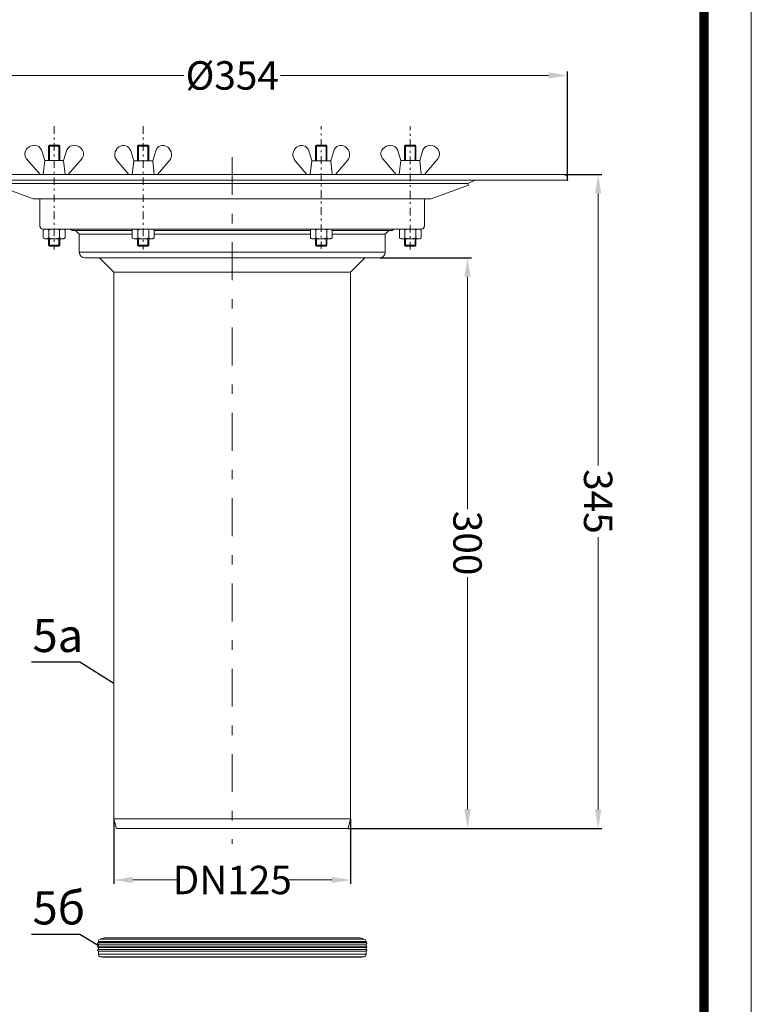
# Model space of a CAD drawing. Units: inches. Extents: x 0 to 2113, y 0 to 1485.
# Drawn here: x 1714 to 2100, y 311 to 830 of the extents above; entities that cross this region are included whole.
import ezdxf

# ---------------------------------------------------------------- set-up
doc = ezdxf.new("R2010")
doc.units = ezdxf.units.IN
doc.header["$MEASUREMENT"] = 0
doc.linetypes.add('ACAD_ISO04W100', pattern=[30, 24, -3, 0, -3])
doc.linetypes.add('CENTER_4', pattern=[9, 4, -2, 1, -2])
for name, color, linetype, lineweight in [('вспомогательный', 140, 'Continuous', 20), ('Оси', 10, 'ACAD_ISO04W100', 13), ('Размеры', 10, 'Continuous', 13), ('Рамка', 7, 'Continuous', 50), ('текст', 1, 'Continuous', 25)]:
    doc.layers.add(name, color=color, linetype=linetype, lineweight=lineweight)
doc.styles.add('ГОСТ 2.304', font='isocpeui.ttf')
doc.dimstyles.new('ME10_DIM_10', dxfattribs={"dimtxt": 15, "dimasz": 10, "dimexe": 2, "dimexo": 0, "dimgap": 2, "dimtad": 4, "dimdsep": 46, "dimtxsty": 'ГОСТ 2.304', "dimcen": 0.09, "dimclrd": 1, "dimclre": 1, "dimclrt": 1, "dimadec": 0, "dimazin": 0, "dimtfac": 1, "dimtmove": 0, "dimatfit": 3, "dimfxl": 1, "dimtolj": 1, "dimtzin": 0, "dimlwd": 18, "dimarcsym": 0})

# ---------------------------------------------------------------- blocks, each defined once
blk = doc.blocks.new('HL_65_Aufstockelement__4', base_point=(457.62, 229.74))
at = {"layer": 'вспомогательный', "linetype": 'Continuous'}
for p, q in [((-100.68, 13.04), (-98.99, 7.35)), ((-96.5, 15.5), (-97, 15)), ((-97, 7.35), (-97, 15)), ((-91, 15), (-97, 15)), ((-96.5, 7.35), (-96.5, 15.5)), ((-91.5, 15.5), (-96.5, 15.5)), ((-91.5, 15.5), (-91, 15)), ((-91.5, 7.35), (-91.5, 15.5)), ((-91, 7.35), (-91, 15)), ((-87.3, 13.04), (-88.99, 7.35)), ((-59.85, 14.52), (-59.99, 14.41)), ((-53.58, 12.48), (-52, 7.14)), ((-49.5, 15.5), (-50, 15)), ((-44, 15), (-50, 15)), ((-50, 7.14), (-50, 15)), ((-44.5, 15.5), (-49.5, 15.5)), ((-49.5, 7.14), (-49.5, 15.5)), ((-44.5, 15.5), (-44, 15)), ((-44.5, 7.14), (-44.5, 15.5)), ((-44, 7.14), (-44, 15)), ((-40.41, 12.48), (-42, 7.14)), ((42, 7.14), (40.41, 12.48)), ((44, 15), (44.5, 15.5)), ((44, 15), (44, 7.14)), ((50, 15), (44, 15)), ((44.5, 15.5), (44.5, 7.14)), ((49.5, 15.5), (44.5, 15.5)), ((49.5, 15.5), (49.5, 7.14)), ((50, 15), (49.5, 15.5)), ((50, 15), (50, 7.14)), ((52, 7.14), (53.58, 12.48)), ((59.99, 14.41), (59.85, 14.52)), ((88.99, 7.35), (87.3, 13.04)), ((91, 15), (91.5, 15.5)), ((97, 15), (91, 15)), ((91, 15), (91, 7.35)), ((91.5, 15.5), (91.5, 7.35)), ((96.5, 15.5), (91.5, 15.5)), ((97, 15), (96.5, 15.5)), ((96.5, 15.5), (96.5, 7.35)), ((97, 15), (97, 7.35)), ((98.99, 7.35), (100.68, 13.04)), ((-108.55, 8.32), (-101.41, 0)), ((-98.99, 7.35), (-99.81, 0)), ((-97, 7.35), (-98.99, 7.35)), ((-97, 7.35), (-91, 7.35)), ((-88.99, 7.35), (-91, 7.35)), ((-88.17, 0), (-88.99, 7.35)), ((-79.44, 8.33), (-86.57, 0)), ((-60.75, 7.18), (-54.59, 0)), ((-52.79, 0), (-52, 7.14)), ((-52, 7.14), (-42, 7.14)), ((-42, 7.14), (-41.2, 0)), ((-33.24, 7.18), (-39.4, 0)), ((39.4, 0), (33.24, 7.18)), ((41.2, 0), (42, 7.14)), ((42, 7.14), (52, 7.14)), ((52, 7.14), (52.79, 0)), ((54.59, 0), (60.75, 7.18)), ((86.57, 0), (79.44, 8.33)), ((88.99, 7.35), (88.17, 0)), ((91, 7.35), (88.99, 7.35)), ((91, 7.35), (97, 7.35)), ((98.99, 7.35), (97, 7.35)), ((99.81, 0), (98.99, 7.35)), ((101.41, 0), (108.55, 8.32)), ((-127.74, 0), (-175, 0)), ((-127.74, 0), (127.74, 0)), ((175, 0), (127.74, 0)), ((-177, -2), (-177, -3)), ((-128.27, -3), (-177, -3)), ((-124.43, -4.78), (-128.27, -3)), ((-128.27, -3), (128.27, -3)), ((-124.72, -5.59), (-124.43, -4.78)), ((124.43, -4.78), (-124.43, -4.78)), ((128.27, -3), (124.43, -4.78)), ((124.43, -4.78), (124.72, -5.59)), ((177, -3), (128.27, -3)), ((177, -3), (177, -2)), ((-124.72, -5.59), (-105.03, -12.76)), ((105.03, -12.76), (124.72, -5.59)), ((-101.99, -12.76), (-105.03, -12.76)), ((-101.99, -12.76), (101.49, -12.76)), ((-101.49, -27.26), (-101.49, -13.26)), ((101.49, -13.26), (101.49, -27.26)), ((105.03, -12.76), (101.99, -12.76)), ((-99.99, -28.76), (-97, -28.76)), ((-99.77, -29.43), (-99.77, -33.29)), ((-98.33, -28.76), (-89.67, -28.76)), ((-97, -28.76), (-91, -28.76)), ((-96.88, -33.29), (-96.88, -29.42)), ((-94, -28.76), (-94, -28.76)), ((-94, -28.76), (-94, -28.76)), ((-91.11, -33.29), (-91.11, -29.43)), ((-91, -28.76), (-85.24, -28.76)), ((-88.22, -29.43), (-88.22, -33.29)), ((-85.24, -28.76), (-84.5, -29.5)), ((-85.24, -28.76), (85.24, -28.76)), ((-84.5, -29.5), (-82.75, -29.5)), ((-82.75, -29.5), (-80.75, -31.5)), ((-82.75, -29.5), (-52.77, -29.5)), ((-52.77, -29.18), (-52.77, -33.41)), ((-49.89, -33.29), (-49.89, -29.42)), ((-44.11, -33.29), (-44.11, -29.43)), ((-41.23, -29.43), (-41.23, -33.29)), ((-41.23, -29.5), (41.23, -29.5)), ((41.23, -29.18), (41.23, -33.41)), ((44.12, -33.29), (44.12, -29.32)), ((49.89, -29.19), (49.89, -29.19)), ((49.89, -33.29), (49.89, -29.19)), ((52.78, -29.31), (52.78, -33.29)), ((52.78, -29.5), (82.75, -29.5)), ((80.75, -31.5), (82.75, -29.5)), ((82.75, -29.5), (84.5, -29.5)), ((84.5, -29.5), (85.24, -28.76)), ((85.24, -28.76), (91, -28.76)), ((88.22, -33.29), (88.22, -29.43)), ((89.67, -28.76), (98.33, -28.76)), ((91, -28.76), (97, -28.76)), ((91.11, -29.43), (91.11, -33.29)), ((94, -28.76), (94, -28.76)), ((94, -28.76), (94, -28.76)), ((96.88, -29.42), (96.88, -33.29)), ((97, -28.76), (99.99, -28.76)), ((99.77, -33.29), (99.77, -29.43)), ((-98.33, -33.96), (-89.67, -33.96)), ((-97, -37.26), (-97, -33.96)), ((-96.5, -37.76), (-96.5, -33.96)), ((-94, -33.96), (-94, -33.96)), ((-94, -33.96), (-94, -33.96)), ((-91.5, -37.76), (-91.5, -33.96)), ((-91, -37.26), (-91, -33.96)), ((-80.75, -31.5), (-80.75, -40.95)), ((-80.75, -31.5), (-52.77, -31.5)), ((-51.33, -33.96), (-42.67, -33.96)), ((-50, -37.26), (-50, -33.96)), ((-49.5, -37.76), (-49.5, -33.96)), ((-47, -33.96), (-47, -33.96)), ((-47, -33.96), (-47, -33.96)), ((-44.5, -37.76), (-44.5, -33.96)), ((-44, -37.26), (-44, -33.96)), ((-41.23, -31.5), (41.23, -31.5)), ((42.67, -33.96), (51.33, -33.96)), ((44, -37.26), (44, -33.96)), ((44.5, -37.76), (44.5, -33.96)), ((47, -33.96), (47, -33.96)), ((47, -33.96), (47, -33.96)), ((49.5, -37.76), (49.5, -33.96)), ((50, -37.26), (50, -33.96)), ((52.78, -31.5), (80.75, -31.5)), ((80.75, -40.95), (80.75, -31.5)), ((89.67, -33.96), (98.33, -33.96)), ((91, -33.96), (91, -37.26)), ((91.5, -33.96), (91.5, -37.76)), ((94, -33.96), (94, -33.96)), ((94, -33.96), (94, -33.96)), ((96.5, -33.96), (96.5, -37.76)), ((97, -33.96), (97, -37.26)), ((-96.5, -37.76), (-97, -37.26)), ((-91, -37.26), (-97, -37.26)), ((-91.5, -37.76), (-96.5, -37.76)), ((-91.5, -37.76), (-91, -37.26)), ((-80.75, -40.95), (80.75, -40.95)), ((-44, -37.26), (-50, -37.26)), ((-49.5, -37.76), (-50, -37.26)), ((-44.5, -37.76), (-49.5, -37.76)), ((-44.5, -37.76), (-44, -37.26)), ((44.5, -37.76), (44, -37.26)), ((50, -37.26), (44, -37.26)), ((49.5, -37.76), (44.5, -37.76)), ((49.5, -37.76), (50, -37.26)), ((80.75, -40.95), (80.75, -40.95)), ((97, -37.26), (91, -37.26)), ((91, -37.26), (91.5, -37.76)), ((96.5, -37.76), (91.5, -37.76)), ((97, -37.26), (96.5, -37.76)), ((-70, -43.95), (-77.75, -43.95)), ((-70, -43.95), (-62.5, -51.45)), ((-70, -43.95), (70, -43.95)), ((62.5, -51.45), (70, -43.95)), ((77.75, -43.95), (70, -43.95)), ((-62.5, -51.45), (-62.5, -340)), ((-62.5, -51.45), (62.5, -51.45)), ((62.5, -340), (62.5, -51.45)), ((-62.5, -340), (-61.16, -345)), ((62.5, -340), (-62.5, -340)), ((61.16, -345), (62.5, -340)), ((-61.16, -345), (61.16, -345))]:
    blk.add_line(p, q, dxfattribs=at)
for centre, radius, start, end in [((-105.57, 10.88), 3.92, 139.9117, 220.6164), ((-104.3, 9.82), 5.58, 89.9086, 139.9117), ((-104.29, 11.42), 3.93, 24.1059, 90.1274), ((-83.69, 11.42), 3.93, 89.8726, 155.8941), ((-83.68, 9.82), 5.58, 40.0883, 90.0914), ((-82.41, 10.88), 3.92, 315.5042, 40.0883), ((-56.96, 10.44), 5, 127.411, 220.6164), ((-57.42, 11.34), 4, 16.5286, 127.411), ((-36.58, 11.34), 4, 52.589, 163.4714), ((-37.04, 10.44), 5, 319.3836, 52.589), ((37.04, 10.44), 5, 127.411, 220.6164), ((36.58, 11.34), 4, 16.5286, 127.411), ((57.42, 11.34), 4, 52.589, 163.4714), ((56.96, 10.44), 5, 319.3836, 52.589), ((82.41, 10.88), 3.92, 139.9117, 224.4958), ((83.68, 9.82), 5.58, 89.9086, 139.9117), ((83.69, 11.42), 3.93, 24.1059, 90.1274), ((104.29, 11.42), 3.93, 89.8726, 155.8941), ((104.3, 9.82), 5.58, 40.0883, 90.0914), ((105.57, 10.88), 3.93, 319.3836, 40.0883), ((-175, -2), 2, 89.9987, 179.9987), ((175, -2), 2, 0.0013, 90.0013), ((-101.99, -13.26), 0.5, 0, 90), ((101.99, -13.26), 0.5, 90, 180), ((-99.99, -27.26), 1.5, 180, 270), ((-98.97, -29.83), 0.957, 113.279, 136.2272), ((-98.37, -31.27), 2.51, 88.9275, 112.8121), ((-98.25, -31.13), 2.37, 65.4007, 89.1839), ((-97.64, -29.77), 0.882, 41.6117, 64.7861), ((-97.26, -29.44), 0.374, 0.6576, 42.0302), ((-96.69, -29.43), 0.192, 138.6399, 180.0942), ((-96.42, -29.66), 0.549, 118.8335, 139.275), ((-95.62, -31.18), 2.26, 102.131, 118.0297), ((-94.16, -37.87), 9.11, 89.8988, 102.3023), ((-93.77, -37.3), 8.53, 76.8965, 89.3177), ((-92.29, -30.98), 2.05, 60.7687, 77.0155), ((-91.55, -29.63), 0.511, 39.3519, 59.8915), ((-91.3, -29.43), 0.189, 359.6793, 39.8053), ((-90.73, -29.44), 0.382, 137.1546, 177.1517), ((-90.35, -29.79), 0.897, 115.1377, 137.6343), ((-89.75, -31.12), 2.36, 91.119, 114.5168), ((-89.62, -31.27), 2.51, 67.1879, 91.0725), ((-89.02, -29.83), 0.957, 43.7729, 66.721), ((-88.61, -29.44), 0.385, 2.0189, 44.4272), ((-51.38, -31.27), 2.51, 88.9275, 123.7836), ((-50.64, -29.77), 0.882, 41.6117, 64.7861), ((-48.62, -31.18), 2.26, 102.131, 118.0297), ((-46.77, -37.3), 8.53, 76.8965, 89.3177), ((-42.75, -31.12), 2.36, 91.119, 114.5168), ((-42.03, -29.83), 0.957, 43.7729, 66.721), ((42.63, -31.27), 2.51, 88.9275, 123.7836), ((43.36, -29.77), 0.882, 31.0655, 64.7861), ((45.38, -31.18), 2.26, 102.131, 123.9244), ((47.23, -37.3), 8.53, 71.8484, 89.3177), ((51.25, -31.12), 2.36, 91.119, 125.256), ((51.98, -29.83), 0.957, 33.1887, 66.721), ((88.61, -29.44), 0.385, 135.5728, 177.9811), ((89.02, -29.83), 0.957, 113.279, 136.2271), ((89.62, -31.27), 2.51, 88.9275, 112.8121), ((89.75, -31.12), 2.36, 65.4832, 88.881), ((90.35, -29.79), 0.897, 42.3657, 64.8623), ((90.73, -29.44), 0.382, 2.8483, 42.8454), ((91.3, -29.43), 0.189, 140.1947, 180.3207), ((91.55, -29.63), 0.511, 120.1085, 140.6481), ((92.29, -30.98), 2.05, 102.9845, 119.2313), ((93.77, -37.3), 8.53, 90.6823, 103.1035), ((94.16, -37.87), 9.11, 77.6977, 90.1012), ((95.62, -31.18), 2.26, 61.9703, 77.869), ((96.42, -29.66), 0.549, 40.725, 61.1665), ((96.69, -29.43), 0.192, 359.9058, 41.3601), ((97.26, -29.44), 0.374, 137.9698, 179.3424), ((97.64, -29.77), 0.882, 115.2139, 138.3883), ((98.25, -31.13), 2.37, 90.8161, 114.5993), ((98.37, -31.27), 2.51, 67.1879, 91.0725), ((98.97, -29.83), 0.957, 43.7728, 66.721), ((99.99, -27.26), 1.5, 270, 0), ((-98.97, -32.88), 0.957, 223.7728, 246.7209), ((-98.37, -31.45), 2.51, 247.1879, 271.0724), ((-98.26, -31.55), 2.4, 270.4333, 294.0923), ((-97.65, -32.92), 0.907, 294.6719, 317.5396), ((-97.26, -33.28), 0.38, 317.0379, 358.1777), ((-96.68, -33.28), 0.199, 182.243, 222.9041), ((-96.4, -33.03), 0.583, 222.1045, 241.8511), ((-95.59, -31.44), 2.36, 242.6209, 258.1268), ((-94.14, -24.69), 9.27, 257.9654, 270.2771), ((-93.99, -22.1), 11.86, 269.4929, 274.9503), ((-93.59, -26.28), 7.65, 274.6975, 282.0139), ((-92.51, -31.17), 2.65, 281.005, 295.9088), ((-91.64, -32.97), 0.653, 296.5999, 315.5962), ((-91.32, -33.28), 0.21, 314.5006, 355.2403), ((-90.72, -33.27), 0.386, 182.996, 223.9761), ((-90.32, -32.9), 0.936, 223.385, 245.9592), ((-89.73, -31.51), 2.45, 246.4972, 270.056), ((-89.66, -31.01), 2.95, 269.8779, 280.6591), ((-89.48, -31.9), 2.04, 280.2983, 294.1233), ((-89.02, -32.88), 0.957, 293.279, 316.2272), ((-88.61, -33.28), 0.385, 315.5729, 357.9813), ((-51.97, -32.88), 0.957, 213.1885, 246.7209), ((-51.38, -31.45), 2.51, 247.1879, 271.0724), ((-51.26, -31.55), 2.4, 270.4333, 294.0923), ((-50.66, -32.92), 0.907, 294.6719, 317.5396), ((-50.27, -33.28), 0.38, 317.0379, 358.1777), ((-49.69, -33.28), 0.199, 182.243, 222.9041), ((-49.4, -33.03), 0.583, 222.1045, 241.8511), ((-48.59, -31.44), 2.36, 242.6209, 258.1268), ((-47.14, -24.69), 9.27, 257.9654, 270.2771), ((-46.99, -22.1), 11.86, 269.4929, 274.9503), ((-46.59, -26.28), 7.65, 274.6975, 282.0139), ((-45.51, -31.17), 2.65, 281.005, 295.9088), ((-44.64, -32.97), 0.653, 296.5999, 315.5962), ((-44.32, -33.28), 0.21, 314.5006, 355.2403), ((-43.73, -33.27), 0.386, 182.996, 223.9761), ((-43.32, -32.9), 0.936, 223.385, 245.9592), ((-42.73, -31.51), 2.45, 246.4972, 270.056), ((-42.66, -31.01), 2.95, 269.8779, 280.6591), ((-42.48, -31.9), 2.04, 280.2983, 294.1233), ((-42.03, -32.88), 0.957, 293.279, 316.2272), ((-41.61, -33.28), 0.385, 315.5729, 357.9813), ((42.03, -32.88), 0.957, 213.1885, 246.7209), ((42.63, -31.45), 2.51, 247.1879, 271.0724), ((42.74, -31.55), 2.4, 270.4333, 294.0923), ((43.35, -32.92), 0.907, 294.6719, 317.5396), ((43.74, -33.28), 0.38, 317.0379, 358.1777), ((44.32, -33.28), 0.199, 182.243, 222.9041), ((44.6, -33.03), 0.583, 222.1045, 241.8511), ((45.42, -31.44), 2.36, 242.6209, 258.1268), ((46.86, -24.69), 9.27, 257.9654, 270.2771), ((47.01, -22.1), 11.86, 269.4929, 274.9503), ((47.41, -26.28), 7.65, 274.6975, 282.0139), ((48.5, -31.17), 2.65, 281.005, 295.9088), ((49.36, -32.97), 0.653, 296.5999, 315.5962), ((49.68, -33.28), 0.21, 314.5006, 355.2403), ((50.28, -33.27), 0.386, 182.996, 223.9761), ((50.68, -32.9), 0.936, 223.385, 245.9592), ((51.27, -31.51), 2.45, 246.4972, 270.056), ((51.34, -31.01), 2.95, 269.8779, 280.6591), ((51.52, -31.9), 2.04, 280.2983, 294.1233), ((51.98, -32.88), 0.957, 293.279, 316.2272), ((52.39, -33.28), 0.385, 315.5729, 357.9813), ((88.61, -33.28), 0.385, 182.0187, 224.4271), ((89.02, -32.88), 0.957, 223.7728, 246.721), ((89.48, -31.9), 2.04, 245.8767, 259.7017), ((89.66, -31.01), 2.95, 259.3409, 270.1221), ((89.73, -31.51), 2.45, 269.944, 293.5028), ((90.32, -32.9), 0.936, 294.0408, 316.615), ((90.72, -33.27), 0.386, 316.0239, 357.004), ((91.32, -33.28), 0.21, 184.7597, 225.4994), ((91.64, -32.97), 0.653, 224.4038, 243.4001), ((92.51, -31.17), 2.65, 244.0912, 258.995), ((93.59, -26.28), 7.65, 257.9861, 265.3025), ((93.99, -22.1), 11.86, 265.0497, 270.5071), ((94.14, -24.69), 9.27, 269.7229, 282.0346), ((95.59, -31.44), 2.36, 281.8732, 297.3791), ((96.4, -33.03), 0.583, 298.1489, 317.8955), ((96.68, -33.28), 0.199, 317.0959, 357.757), ((97.26, -33.28), 0.38, 181.8223, 222.9621), ((97.65, -32.92), 0.907, 222.4604, 245.3281), ((98.26, -31.55), 2.4, 245.9077, 269.5667), ((98.37, -31.45), 2.51, 268.9276, 292.8121), ((98.97, -32.88), 0.957, 293.2791, 316.2272), ((-77.75, -40.95), 3, 179.9987, 269.9987), ((77.75, -40.95), 3, 270.0013, 0.0013)]:
    blk.add_arc(centre, radius, start, end, dxfattribs=at)
at = {"layer": 'вспомогательный'}
for p in [(-177, -3), (177, -3), (-101.49, -27.26), (101.49, -27.26)]:
    blk.add_point(p, dxfattribs=at)
at = {"layer": 'Оси', "linetype": 'CENTER_4'}
for p, q in [((-94, 25.5), (-94, -39.55)), ((-47, 25.5), (-47, -39.58)), ((47, -39.29), (47, 25.5)), ((94, -39.55), (94, 25.5))]:
    blk.add_line(p, q, dxfattribs=at)
at = {"layer": 'Оси', "linetype": 'CENTER_4', "ltscale": 5}
blk.add_line((0, 9.23), (0, -353.2), dxfattribs=at)
blk = doc.blocks.new('*D21')
at = {"layer": 'Размеры', "color": 1, "linetype": 'ByBlock', "lineweight": -2, "transparency": 16777216}
for p, q in [((1648.98, 745.76), (1648.98, 803.03)), ((2002.97, 745.76), (2002.97, 803.03))]:
    blk.add_line(p, q, dxfattribs=at)
at = {"layer": 'Размеры', "color": 1, "linetype": 'ByBlock', "lineweight": 18, "transparency": 16777216}
for p, q in [((1658.98, 801.03), (1800.41, 801.03)), ((1992.97, 801.03), (1851.54, 801.03))]:
    blk.add_line(p, q, dxfattribs=at)
at = {"layer": 'Размеры', "color": 1, "linetype": 'ByBlock', "transparency": 16777216}
for points in [[(1658.98, 802.69), (1658.98, 799.36), (1648.98, 801.03)], [(1992.97, 802.69), (1992.97, 799.36), (2002.97, 801.03)]]:
    blk.add_solid(points, dxfattribs=at)
at = {"layer": 'Размеры', "color": 1, "linetype": 'ByBlock', "transparency": 16777216, "insert": (1825.98, 801.03), "char_height": 15, "attachment_point": 5, "rotation": 0.0001, "style": 'ГОСТ 2.304'}
blk.add_mtext('\\A1;Ø354', dxfattribs=at)
blk = doc.blocks.new('*D22')
at = {"layer": 'Размеры', "color": 1, "linetype": 'ByBlock', "lineweight": -2, "transparency": 16777216}
for p, q in [((1763.47, 408.76), (1763.47, 374.53)), ((1888.48, 408.76), (1888.48, 374.53))]:
    blk.add_line(p, q, dxfattribs=at)
at = {"layer": 'Размеры', "color": 1, "linetype": 'ByBlock', "lineweight": 18, "transparency": 16777216}
for p, q in [((1773.47, 376.53), (1796.9, 376.53)), ((1878.48, 376.53), (1855.05, 376.53))]:
    blk.add_line(p, q, dxfattribs=at)
at = {"layer": 'Размеры', "color": 1, "linetype": 'ByBlock', "transparency": 16777216}
for points in [[(1773.47, 378.2), (1773.47, 374.87), (1763.47, 376.53)], [(1878.48, 378.2), (1878.48, 374.87), (1888.48, 376.53)]]:
    blk.add_solid(points, dxfattribs=at)
at = {"layer": 'Размеры', "color": 1, "linetype": 'ByBlock', "transparency": 16777216, "insert": (1825.98, 376.53), "char_height": 15, "attachment_point": 5, "rotation": 0.0001, "style": 'ГОСТ 2.304'}
blk.add_mtext('\\A1;DN125', dxfattribs=at)
blk = doc.blocks.new('*D23')
at = {"layer": 'Размеры', "color": 1, "linetype": 'ByBlock', "lineweight": -2, "transparency": 16777216}
for p, q in [((1903.72, 704.81), (1952.2, 704.81)), ((1887.14, 403.76), (1952.2, 403.76))]:
    blk.add_line(p, q, dxfattribs=at)
at = {"layer": 'Размеры', "color": 1, "linetype": 'ByBlock', "lineweight": 18, "transparency": 16777216}
for p, q in [((1950.2, 694.81), (1950.2, 572.21)), ((1950.2, 413.76), (1950.2, 536.35))]:
    blk.add_line(p, q, dxfattribs=at)
at = {"layer": 'Размеры', "color": 1, "linetype": 'ByBlock', "transparency": 16777216}
for points in [[(1948.53, 694.81), (1951.87, 694.81), (1950.2, 704.81)], [(1948.53, 413.76), (1951.87, 413.76), (1950.2, 403.76)]]:
    blk.add_solid(points, dxfattribs=at)
at = {"layer": 'Размеры', "color": 1, "linetype": 'ByBlock', "transparency": 16777216, "insert": (1950.2, 554.28), "char_height": 15, "attachment_point": 5, "rotation": 270, "style": 'ГОСТ 2.304'}
blk.add_mtext('\\A1;300', dxfattribs=at)
blk = doc.blocks.new('*D24')
at = {"layer": 'Размеры', "color": 1, "linetype": 'ByBlock', "lineweight": -2, "transparency": 16777216}
for p, q in [((2000.97, 748.76), (2021.15, 748.76)), ((1887.14, 403.76), (2021.15, 403.76))]:
    blk.add_line(p, q, dxfattribs=at)
at = {"layer": 'Размеры', "color": 1, "linetype": 'ByBlock', "lineweight": 18, "transparency": 16777216}
for p, q in [((2019.15, 738.76), (2019.15, 595.18)), ((2019.15, 413.76), (2019.15, 557.34))]:
    blk.add_line(p, q, dxfattribs=at)
at = {"layer": 'Размеры', "color": 1, "linetype": 'ByBlock', "transparency": 16777216}
for points in [[(2017.48, 738.76), (2020.82, 738.76), (2019.15, 748.76)], [(2017.48, 413.76), (2020.82, 413.76), (2019.15, 403.76)]]:
    blk.add_solid(points, dxfattribs=at)
at = {"layer": 'Размеры', "color": 1, "linetype": 'ByBlock', "transparency": 16777216, "insert": (2019.15, 576.26), "char_height": 15, "attachment_point": 5, "rotation": 270, "style": 'ГОСТ 2.304'}
blk.add_mtext('\\A1;345', dxfattribs=at)

msp = doc.modelspace()

# ---------------------------------------------------------------- linework, layer by layer
at = {"layer": 'вспомогательный', "linetype": 'Continuous'}
for p, q in [((1755.347, 343.458), (1754.98, 343.246)), ((1755.347, 342.672), (1754.98, 342.884)), ((1755.347, 344.101), (1896.604, 344.101)), ((1755.347, 344.101), (1755.347, 343.458)), ((1755.347, 343.458), (1896.604, 343.458)), ((1758.485, 345.947), (1756.318, 345.367)), ((1895.633, 345.367), (1756.318, 345.367)), ((1758.485, 345.947), (1893.466, 345.947)), ((1893.466, 345.947), (1895.633, 345.367)), ((1896.604, 344.101), (1896.604, 343.458)), ((1896.604, 343.458), (1896.971, 343.246)), ((1896.604, 342.672), (1896.971, 342.884)), ((1755.347, 341.624), (1754.98, 341.412)), ((1755.347, 340.838), (1754.98, 341.05)), ((1755.347, 339.79), (1754.98, 339.578)), ((1755.347, 339.004), (1754.98, 339.216)), ((1755.347, 342.672), (1896.604, 342.672)), ((1755.347, 342.672), (1755.347, 341.624)), ((1755.347, 341.624), (1896.604, 341.624)), ((1755.347, 340.838), (1896.604, 340.838)), ((1755.347, 340.838), (1755.347, 339.79)), ((1755.347, 339.79), (1896.604, 339.79)), ((1755.347, 339.004), (1896.604, 339.004)), ((1755.347, 339.004), (1755.347, 337.31)), ((1896.604, 342.672), (1896.604, 341.624)), ((1896.604, 341.624), (1896.971, 341.412)), ((1896.604, 340.838), (1896.971, 341.05)), ((1896.604, 340.838), (1896.604, 339.79)), ((1896.604, 339.79), (1896.971, 339.578)), ((1896.604, 339.004), (1896.971, 339.216)), ((1896.604, 339.004), (1896.604, 337.31)), ((1755.347, 337.511), (1755.347, 337.31)), ((1755.347, 337.31), (1896.604, 337.31)), ((1756.318, 336.045), (1895.633, 336.045)), ((1757.495, 335.729), (1756.318, 336.045)), ((1758.641, 335.729), (1757.495, 335.729)), ((1758.641, 335.729), (1893.309, 335.729)), ((1893.309, 335.729), (1894.455, 335.729)), ((1894.455, 335.729), (1895.633, 336.045)), ((1896.604, 337.511), (1896.604, 337.31))]:
    msp.add_line(p, q, dxfattribs=at)
for centre, radius, start, end in [((1755.084, 343.065), 0.209, 120, 240), ((1756.657, 344.101), 1.31, 105, 180), ((1895.294, 344.101), 1.31, 0, 75), ((1896.866, 343.065), 0.209, 300, 60), ((1755.084, 341.231), 0.209, 120, 240), ((1755.084, 339.397), 0.209, 120, 240), ((1896.866, 341.231), 0.209, 300, 60), ((1896.866, 339.397), 0.209, 300, 60), ((1756.657, 337.31), 1.31, 180, 255), ((1895.294, 337.31), 1.31, 285, 0)]:
    msp.add_arc(centre, radius, start, end, dxfattribs=at)
at = {"layer": 'Рамка', "lineweight": 0}
msp.add_lwpolyline([(0, 1485), (2100, 1485), (2100, 0), (0, 0)], close=True, dxfattribs=at)
msp.add_lwpolyline([(0, 1485), (2100, 1485), (2100, 0), (0, 0)], close=True, dxfattribs=at)
at = {"layer": 'Рамка', "ltscale": 3, "const_width": 5}
msp.add_lwpolyline([(100, 25), (2075, 25), (2075, 1460), (100, 1460)], close=True, dxfattribs=at)
at = {"layer": 'текст', "ltscale": 0.5}
for p, q in [((1745.525, 491.522), (1720.025, 491.522)), ((1763.474, 480.225), (1745.525, 491.522)), ((1745.525, 347.78), (1720.025, 347.78)), ((1755.347, 341.83), (1745.525, 347.78))]:
    msp.add_line(p, q, dxfattribs=at)

# ---------------------------------------------------------------- block references
msp.add_blockref('HL_65_Aufstockelement__4', (2283.598, 978.501))

# ---------------------------------------------------------------- texts
at = {"layer": 'текст', "style": 'ГОСТ 2.304'}
for s, p in [('5а', (1720.59, 496.813)), ('5б', (1720.59, 353.07))]:
    msp.add_text(s, height=17.5, dxfattribs=at).set_placement(p)

# ---------------------------------------------------------------- dimensions: what is measured, and where the dimension line sits
at = {"layer": 'Размеры', "linetype": 'ByBlock'}
for base, p1, p2, text, picture, middle in [((1648.98, 801.025), (2002.97, 745.761), (1648.98, 745.761), 'Ø354', '*D21', (1825.975, 801.025)), ((1763.473, 376.534), (1888.478, 408.759), (1763.473, 408.759), 'DN125', '*D22', (1825.975, 376.534))]:
    dim = msp.add_linear_dim(base=base, p1=p1, p2=p2, text=text, dimstyle='ME10_DIM_10', dxfattribs=at)
    dim.commit()
    dim.dimension.update_dxf_attribs({"geometry": picture, "text_midpoint": middle, "text_rotation": 0.00014})
dim = msp.add_linear_dim(base=(2019.151, 403.757), p1=(2000.97, 748.761), p2=(1887.135, 403.757), angle=270, dimstyle='ME10_DIM_10', dxfattribs=at)
dim.commit()
dim.dimension.update_dxf_attribs({"geometry": '*D24', "text_midpoint": (2019.151, 576.259), "text_rotation": 270})
dim = msp.add_linear_dim(base=(1950.201, 403.757), p1=(1903.721, 704.808), p2=(1887.135, 403.757), angle=270, text='300', dimstyle='ME10_DIM_10', dxfattribs=at)
dim.commit()
dim.dimension.update_dxf_attribs({"geometry": '*D23', "text_midpoint": (1950.201, 554.282), "text_rotation": 270})

doc.saveas('drawing.dxf')
